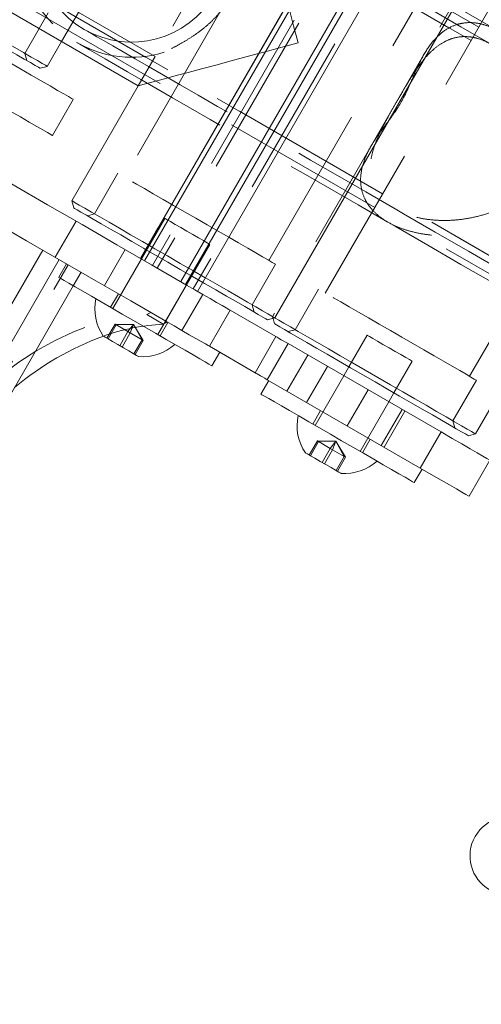
# Model space of a CAD drawing. Units: millimetres. Extents: x 393 to 623, y 83 to 352.
# Drawn here: x 544 to 547, y 209 to 217 of the extents above; entities that cross this region are included whole.
import ezdxf

# ---------------------------------------------------------------- set-up
doc = ezdxf.new("R2010")
doc.units = ezdxf.units.MM
doc.linetypes.add('HIDDEN', pattern=[1.905, 1.27, -0.635])
doc.layers.get('0').update_dxf_attribs({"lineweight": 60})

msp = doc.modelspace()

# ---------------------------------------------------------------- linework, layer by layer
at = {"color": 7, "linetype": 'HIDDEN', "lineweight": 0}
for p, q in [((537.2159, 220.5722), (544.5771, 216.3222)), ((546.5036, 218.3045), (544.4636, 214.7712)), ((546.5966, 218.2508), (544.5566, 214.7174)), ((546.6331, 218.2297), (544.5931, 214.6964)), ((544.3147, 218.1365), (549.754, 214.9961)), ((544.0839, 218.1312), (550.1786, 214.6124)), ((546.9098, 218.07), (544.8698, 214.5366)), ((543.8582, 216.437), (544.7582, 217.9959)), ((544.2547, 218.0325), (550.0483, 214.6876)), ((545.3471, 217.6559), (544.4471, 216.097)), ((547.3995, 217.6487), (545.4795, 214.3232)), ((545.4508, 214.7555), (547.0108, 217.4575)), ((547.4446, 217.207), (545.8846, 214.505)), ((543.4039, 216.9534), (549.4986, 213.4346)), ((543.5747, 216.8548), (549.3683, 213.5098)), ((543.5147, 216.7508), (548.954, 213.6105)), ((543.575, 216.3465), (543.755, 216.6583)), ((543.9082, 216.5236), (543.9682, 216.6276)), ((545.0749, 216.6644), (544.3423, 215.3955)), ((546.9932, 213.865), (548.5532, 216.567)), ((543.5896, 216.2919), (543.575, 216.3465)), ((544.5771, 216.3222), (544.4471, 216.097)), ((546.6422, 216.337), (546.2371, 215.6355)), ((544.2903, 215.4255), (544.1103, 215.1137)), ((544.1103, 215.1137), (544.0557, 215.099)), ((543.8089, 214.7796), (543.9689, 215.0567)), ((544.6512, 215.0785), (544.2512, 214.3857)), ((543.7129, 214.8351), (542.9129, 213.4494)), ((544.3465, 214.8388), (544.1865, 214.5616)), ((544.5976, 214.1857), (544.9976, 214.8785)), ((543.8391, 214.7622), (543.0391, 213.3766)), ((539.9871, 207.9333), (543.9071, 214.7229)), ((543.9476, 214.561), (544.0076, 214.6649)), ((545.3227, 214.4137), (545.5027, 214.7255)), ((545.8327, 214.535), (545.6527, 214.2232)), ((544.2939, 214.4996), (544.2339, 214.3957)), ((544.7823, 214.2176), (544.9423, 214.4948)), ((544.5123, 214.3388), (544.543, 214.3558)), ((545.3374, 214.359), (545.3227, 214.4137)), ((544.6385, 214.2659), (544.5123, 214.3388)), ((544.6149, 214.1757), (544.6749, 214.2796)), ((544.6385, 214.2659), (544.6692, 214.2829)), ((545.4795, 214.3232), (545.483, 214.3102)), ((544.2688, 214.2656), (544.2064, 214.1576)), ((544.2775, 214.2606), (544.2151, 214.1525)), ((544.2688, 214.2656), (544.3681, 214.2083)), ((544.4114, 214.2633), (544.2688, 214.2656)), ((544.4114, 214.2633), (544.2775, 214.2606)), ((544.3681, 214.2083), (544.3057, 214.1002)), ((544.4114, 214.2633), (544.3681, 214.2083)), ((544.3681, 214.2083), (544.4761, 214.146)), ((544.4114, 214.2633), (544.3856, 214.1982)), ((544.4114, 214.2633), (544.4761, 214.146)), ((544.4114, 214.2633), (544.4848, 214.1409)), ((545.6527, 214.2232), (545.598, 214.2086)), ((544.3856, 214.1982), (544.3232, 214.0901)), ((544.4761, 214.146), (544.4137, 214.0379)), ((544.4848, 214.1409), (544.4224, 214.0328)), ((544.4761, 214.146), (544.4848, 214.1409)), ((546.2057, 214.181), (546.0657, 213.9386)), ((545.5896, 213.7516), (545.7496, 214.0287)), ((546.4121, 213.7386), (546.5521, 213.981)), ((545.901, 213.9413), (545.741, 213.6642)), ((546.0257, 213.8693), (545.8057, 213.4882)), ((546.8651, 213.5232), (547.0451, 213.835)), ((546.0534, 213.4838), (546.2134, 213.7609)), ((545.8484, 213.6022), (545.7884, 213.4982)), ((546.1521, 213.2882), (546.3721, 213.6693)), ((546.314, 213.3333), (546.474, 213.6105)), ((546.3368, 213.3201), (546.4968, 213.5973)), ((546.8798, 213.4686), (546.8651, 213.5232)), ((545.8233, 213.3681), (545.7609, 213.2601)), ((545.8233, 213.3681), (545.9225, 213.3108)), ((545.9659, 213.3658), (545.8233, 213.3681)), ((546.1694, 213.2782), (546.2294, 213.3822)), ((545.832, 213.3631), (545.7696, 213.255)), ((545.9659, 213.3658), (545.832, 213.3631)), ((545.9225, 213.3108), (545.8601, 213.2028)), ((545.94, 213.3007), (545.8776, 213.1927)), ((545.9659, 213.3658), (545.9225, 213.3108)), ((545.9225, 213.3108), (546.0306, 213.2485)), ((545.9659, 213.3658), (545.94, 213.3007)), ((545.9659, 213.3658), (546.0306, 213.2485)), ((545.9659, 213.3658), (546.0393, 213.2434)), ((546.0306, 213.2485), (545.9682, 213.1404)), ((546.0393, 213.2434), (545.9769, 213.1353)), ((546.0306, 213.2485), (546.0393, 213.2434))]:
    msp.add_line(p, q, dxfattribs=at)
at = {"color": 7, "linetype": 'Continuous', "lineweight": 15}
for p, q in [((546.5035, 218.3046), (544.4635, 214.7712)), ((546.5362, 218.2857), (544.4962, 214.7523)), ((546.8129, 218.1259), (544.7729, 214.5926)), ((546.8495, 218.1049), (544.8095, 214.5715)), ((544.9025, 214.5177), (546.9425, 218.0511)), ((546.9425, 218.0511), (544.9025, 214.5178)), ((545.496, 214.3137), (547.416, 217.6392)), ((542.1976, 217.3958), (544.4471, 216.097)), ((547.0383, 213.4232), (548.9583, 216.7487)), ((543.7482, 216.2465), (543.8582, 216.437)), ((543.6936, 216.2319), (543.7482, 216.2465)), ((544.4471, 216.097), (543.9371, 215.2137)), ((543.788, 215.7155), (543.948, 215.9926)), ((543.9371, 215.2137), (543.9517, 215.159)), ((543.8955, 214.7296), (543.8355, 214.6257)), ((540.0876, 207.8753), (543.9476, 214.561)), ((544.658, 214.2894), (544.818, 214.5666)), ((544.9933, 214.0958), (545.1533, 214.3729)), ((545.5052, 214.1698), (545.1533, 214.3729)), ((545.4413, 214.299), (545.496, 214.3137)), ((545.483, 214.3102), (545.4941, 214.2686)), ((545.3452, 213.8927), (545.5052, 214.1698)), ((545.3452, 213.8927), (544.9933, 214.0958)), ((545.0133, 213.9457), (545.0733, 214.0496)), ((545.4386, 213.8387), (545.5986, 214.1159)), ((546.7742, 213.4371), (545.5986, 214.1159)), ((546.0657, 213.9386), (546.0257, 213.8693)), ((545.45, 213.8322), (545.39, 213.7282)), ((546.6142, 213.16), (545.4386, 213.8387)), ((546.3721, 213.6693), (546.4121, 213.7386)), ((546.6142, 213.16), (546.7742, 213.4371)), ((546.9837, 213.4086), (547.0383, 213.4232)), ((546.9899, 212.9431), (547.1499, 213.2202)), ((546.5678, 213.0482), (546.6278, 213.1522))]:
    msp.add_line(p, q, dxfattribs=at)
at = {"color": 7, "linetype": 'HIDDEN', "lineweight": 0, "flags": 128}
for points in [[(547.2126, 216.5188), (546.985, 216.6502), (546.7679, 216.7755), (546.5616, 216.8946), (546.3663, 217.0074), (546.1819, 217.1138), (546.0088, 217.2138), (545.847, 217.3072), (545.6967, 217.394), (545.558, 217.4741), (545.4309, 217.5474), (545.3157, 217.614), (545.2123, 217.6736), (545.121, 217.7264), (545.0416, 217.7722), (544.9744, 217.811), (544.9193, 217.8428), (544.8764, 217.8676), (544.8457, 217.8853), (544.8273, 217.8959), (544.8212, 217.8995)], [(547.1541, 216.4186), (546.9266, 216.55), (546.7096, 216.6753), (546.5033, 216.7943), (546.308, 216.9071), (546.1237, 217.0135), (545.9506, 217.1135), (545.7888, 217.2069), (545.6385, 217.2936), (545.4998, 217.3737), (545.3728, 217.447), (545.2576, 217.5136), (545.1543, 217.5732), (545.0629, 217.626), (544.9836, 217.6718), (544.9163, 217.7106), (544.8613, 217.7424), (544.8184, 217.7672), (544.7877, 217.7849), (544.7693, 217.7955), (544.7632, 217.799)], [(545.595, 216.7309), (545.6057, 216.6907), (545.6409, 216.5594), (545.6765, 216.4265)], [(544.0312, 216.5312), (544.0373, 216.5276), (544.0557, 216.517), (544.0864, 216.4993), (544.1293, 216.4745), (544.1843, 216.4427), (544.2516, 216.4039), (544.3309, 216.3581), (544.4223, 216.3054), (544.5256, 216.2457), (544.6408, 216.1792), (544.7679, 216.1058), (544.9066, 216.0258), (545.0569, 215.939), (545.2186, 215.8456), (545.3917, 215.7457), (545.576, 215.6393), (545.7714, 215.5265), (545.9776, 215.4074), (546.1946, 215.2821), (546.4222, 215.1507)], [(543.9732, 216.4307), (543.9793, 216.4272), (543.9977, 216.4165), (544.0284, 216.3988), (544.0713, 216.3741), (544.1263, 216.3423), (544.1936, 216.3035), (544.2729, 216.2577), (544.3643, 216.2049), (544.4676, 216.1452), (544.5828, 216.0787), (544.7098, 216.0054), (544.8485, 215.9253), (544.9988, 215.8385), (545.1606, 215.7452), (545.3337, 215.6452), (545.518, 215.5388), (545.7133, 215.426), (545.9196, 215.307), (546.1366, 215.1817), (546.3641, 215.0503)], [(545.6765, 216.4265), (545.5436, 216.3908), (545.4122, 216.3556), (545.3721, 216.3449)], [(545.5027, 214.7255), (545.5027, 214.7255), (545.4955, 214.7296), (545.4761, 214.7408), (545.4449, 214.7588), (545.4026, 214.7833), (545.3499, 214.8137), (545.2881, 214.8494), (545.2182, 214.8897), (545.1418, 214.9338), (545.0604, 214.9808), (544.9757, 215.0298), (544.8893, 215.0796), (544.8031, 215.1294), (544.7189, 215.178), (544.6382, 215.2246), (544.5628, 215.2682), (544.4941, 215.3078), (544.4337, 215.3427), (544.3827, 215.3721), (544.3421, 215.3955), (544.3129, 215.4124), (544.2955, 215.4225), (544.2903, 215.4255)], [(546.4222, 215.1507), (546.4858, 215.114), (546.7299, 214.9731), (546.9844, 214.8261), (547.2491, 214.6733), (547.5238, 214.5147), (547.8083, 214.3504), (548.1024, 214.1806)], [(544.6512, 215.0785), (544.6539, 215.077), (544.6685, 215.0686)], [(544.6685, 215.0686), (544.6946, 215.0535), (544.7304, 215.0328), (544.7731, 215.0081), (544.8196, 214.9813), (544.8665, 214.9542), (544.9103, 214.9289), (544.9477, 214.9074), (544.9759, 214.891), (544.993, 214.8812), (544.9976, 214.8785)], [(546.3641, 215.0503), (546.4281, 215.0133), (546.6723, 214.8724), (546.9268, 214.7254), (547.1916, 214.5726), (547.4663, 214.4139), (547.5743, 214.3516)], [(544.9425, 214.587), (544.8642, 214.6322), (544.7701, 214.6866), (544.6747, 214.7417), (544.5797, 214.7965), (544.5035, 214.8405)], [(544.5235, 214.8751), (544.5745, 214.8457), (544.6717, 214.7896), (544.7696, 214.7331), (544.8666, 214.677), (544.9613, 214.6224), (544.9625, 214.6217)], [(547.0451, 213.835), (547.0427, 213.8364), (547.0289, 213.8443), (547.003, 213.8593), (546.9657, 213.8808), (546.9177, 213.9085), (546.8599, 213.9419), (546.7935, 213.9802), (546.7199, 214.0227), (546.6406, 214.0685), (546.5572, 214.1167), (546.4714, 214.1662), (546.3849, 214.2161), (546.2995, 214.2654), (546.217, 214.3131), (546.139, 214.3581), (546.067, 214.3997), (546.0027, 214.4368), (545.9472, 214.4688), (545.9018, 214.4951), (545.8672, 214.515), (545.8443, 214.5282), (545.8336, 214.5345), (545.8327, 214.535)], [(543.0146, 213.506), (543.1357, 213.6373), (543.2624, 213.7595), (543.3939, 213.8716), (543.5293, 213.9731), (543.6677, 214.0632), (543.8084, 214.1414), (543.9503, 214.2072), (544.0925, 214.2601), (544.2342, 214.2998), (544.3744, 214.3261), (544.5123, 214.3388)], [(546.2057, 214.181), (546.2084, 214.1795), (546.223, 214.1711)], [(546.223, 214.1711), (546.2491, 214.156), (546.2849, 214.1353), (546.3276, 214.1107), (546.3741, 214.0838), (546.421, 214.0567), (546.4648, 214.0315), (546.5022, 214.0099), (546.5304, 213.9936), (546.5474, 213.9837), (546.5521, 213.981)]]:
    msp.add_lwpolyline(points, dxfattribs=at)
at = {"color": 7, "linetype": 'Continuous', "lineweight": 15, "flags": 128}
for points in [[(543.6793, 216.2401), (543.6547, 216.2543), (543.6185, 216.2752), (543.5714, 216.3024), (543.514, 216.3356), (543.4473, 216.374), (543.3725, 216.4173), (543.2906, 216.4645), (543.2032, 216.515), (543.1116, 216.5678), (543.0174, 216.6223), (542.922, 216.6774), (542.827, 216.7322), (542.734, 216.7859), (542.6446, 216.8375), (542.5602, 216.8862), (542.4821, 216.9313), (542.4117, 216.9719), (542.3501, 217.0075), (542.2984, 217.0374), (542.2573, 217.0611), (542.2276, 217.0782), (542.2097, 217.0886), (542.204, 217.0919)], [(544.818, 214.5666), (544.5498, 214.7214), (544.2819, 214.876), (544.0148, 215.0303), (543.7491, 215.1837), (543.4853, 215.336), (543.2241, 215.4868), (542.966, 215.6358), (542.7116, 215.7826), (542.4615, 215.9271), (542.2162, 216.0687), (541.9762, 216.2073), (541.7421, 216.3424), (541.5143, 216.4739), (541.2935, 216.6014), (541.08, 216.7247)], [(544.658, 214.2894), (544.3898, 214.4442), (544.1219, 214.5989), (543.8548, 214.7531), (543.5891, 214.9065), (543.3253, 215.0588), (543.0641, 215.2096), (542.806, 215.3586), (542.5516, 215.5055), (542.3015, 215.6499), (542.0562, 215.7916), (541.8162, 215.9301), (541.5821, 216.0653), (541.3543, 216.1968), (541.1335, 216.3243), (540.92, 216.4475), (540.7144, 216.5663), (540.5171, 216.6802)], [(543.0604, 216.6436), (543.1567, 216.588), (543.25, 216.5341), (543.3389, 216.4828), (543.422, 216.4349), (543.4979, 216.391), (543.5654, 216.352), (543.6236, 216.3185), (543.6714, 216.2908), (543.7082, 216.2696), (543.7332, 216.2552)], [(543.948, 215.9926), (543.9465, 215.9935), (543.9343, 216.0005), (543.9101, 216.0145), (543.8742, 216.0352), (543.827, 216.0625), (543.7689, 216.096), (543.7009, 216.1353), (543.6235, 216.18), (543.5377, 216.2295), (543.4446, 216.2833), (543.3451, 216.3407), (543.2406, 216.401), (543.1322, 216.4636), (543.0211, 216.5277), (542.9088, 216.5926)], [(545.3721, 216.3449), (545.284, 216.3213), (545.1603, 216.2881), (545.0427, 216.2566), (544.9325, 216.2271), (544.8311, 216.1999), (544.7395, 216.1754), (544.659, 216.1538), (544.5903, 216.1354), (544.5344, 216.1204), (544.4919, 216.109), (544.4633, 216.1014), (544.4489, 216.0975), (544.4471, 216.097)], [(542.7488, 216.3155), (542.8611, 216.2506), (542.9722, 216.1865), (543.0806, 216.1239), (543.1851, 216.0635), (543.2846, 216.0061), (543.3777, 215.9524), (543.4635, 215.9028), (543.5408, 215.8582), (543.6089, 215.8188), (543.667, 215.7853), (543.7142, 215.7581), (543.7501, 215.7373), (543.7743, 215.7234), (543.7865, 215.7163), (543.788, 215.7155)], [(543.7332, 216.2552), (543.7463, 216.2476), (543.7482, 216.2465)], [(543.6936, 216.2319), (543.6918, 216.2329), (543.6793, 216.2401)], [(543.9371, 215.2137), (543.9371, 215.2137), (543.9438, 215.2098)], [(543.9438, 215.2098), (543.9626, 215.199), (543.9934, 215.1812), (544.0355, 215.1569), (544.0884, 215.1263), (544.1512, 215.0901), (544.2229, 215.0487), (544.3024, 215.0028), (544.3884, 214.9531), (544.4796, 214.9005), (544.5235, 214.8751)], [(543.9581, 215.1554), (543.9518, 215.159), (543.9517, 215.159)], [(544.5035, 214.8405), (544.4866, 214.8503), (544.3969, 214.902), (544.3122, 214.951), (544.2338, 214.9962), (544.1629, 215.0371), (544.1009, 215.073), (544.0486, 215.1031), (544.0069, 215.1272), (543.9766, 215.1447), (543.9581, 215.1554)], [(545.0133, 213.9457), (545.008, 213.9488), (544.9904, 213.959), (544.9606, 213.9761), (544.9195, 213.9999), (544.8678, 214.0297), (544.8066, 214.065), (544.7373, 214.1051), (544.6613, 214.1489), (544.5803, 214.1957), (544.496, 214.2444), (544.4101, 214.294), (544.3245, 214.3434), (544.2411, 214.3915), (544.1616, 214.4375), (544.0876, 214.4801), (544.0209, 214.5187), (543.9627, 214.5523), (543.9144, 214.5802), (543.877, 214.6018), (543.8512, 214.6166), (543.8376, 214.6245), (543.8355, 214.6257)], [(545.4413, 214.299), (545.4399, 214.2999), (545.428, 214.3068), (545.404, 214.3206), (545.3684, 214.3411), (545.3218, 214.368), (545.265, 214.4009), (545.1987, 214.4391), (545.1243, 214.4821), (545.0428, 214.5291), (544.9557, 214.5794), (544.9425, 214.587)], [(544.9625, 214.6217), (545.0521, 214.5699), (545.1376, 214.5206), (545.2165, 214.475), (545.2875, 214.434), (545.3495, 214.3982), (545.4015, 214.3682), (545.4427, 214.3444), (545.4725, 214.3272), (545.4903, 214.3169), (545.496, 214.3137)], [(545.1533, 214.3729), (545.1438, 214.3784), (545.1227, 214.3906), (545.0909, 214.409), (545.0492, 214.433), (544.9993, 214.4619), (544.9428, 214.4945), (544.8817, 214.5298), (544.818, 214.5666)], [(544.9933, 214.0958), (544.9838, 214.1013), (544.9627, 214.1135), (544.9309, 214.1319), (544.8892, 214.1559), (544.8393, 214.1847), (544.7828, 214.2173), (544.7217, 214.2527), (544.658, 214.2894)], [(545.496, 214.3137), (545.4991, 214.3119), (545.5269, 214.2958), (545.5662, 214.2731), (545.6165, 214.2441), (545.6769, 214.2092), (545.7464, 214.1691), (545.8241, 214.1242), (545.9086, 214.0754), (545.9986, 214.0235), (546.0928, 213.9691), (546.1895, 213.9133)], [(546.1726, 213.8768), (546.0783, 213.9313), (545.9866, 213.9842), (545.8991, 214.0348), (545.8171, 214.0821), (545.7421, 214.1254), (545.6752, 214.164), (545.6176, 214.1973), (545.5702, 214.2247), (545.5337, 214.2457), (545.5089, 214.26), (545.496, 214.2675), (545.4941, 214.2686)], [(544.4505, 214.0166), (544.4484, 214.0178), (544.4344, 214.0259), (544.4087, 214.0408), (544.3737, 214.061), (544.3329, 214.0845), (544.2903, 214.1091), (544.2501, 214.1323), (544.2162, 214.1519), (544.1919, 214.1659), (544.1795, 214.1731), (544.1783, 214.1738)], [(545.5986, 214.1159), (545.5789, 214.1272), (545.5612, 214.1374), (545.5458, 214.1463), (545.5327, 214.1539), (545.522, 214.1601), (545.5138, 214.1648), (545.5082, 214.168), (545.5052, 214.1698)], [(546.1895, 213.9133), (546.2874, 213.8568), (546.3848, 213.8005), (546.4802, 213.7455), (546.5721, 213.6924), (546.6591, 213.6422), (546.7397, 213.5956), (546.8128, 213.5534), (546.8772, 213.5162), (546.9318, 213.4847), (546.9758, 213.4593), (547.0085, 213.4404), (547.0293, 213.4284), (547.038, 213.4234), (547.0383, 213.4232)], [(545.4386, 213.8387), (545.4189, 213.8501), (545.4012, 213.8603), (545.3858, 213.8692), (545.3727, 213.8768), (545.362, 213.883), (545.3538, 213.8877), (545.3482, 213.8909), (545.3452, 213.8927)], [(546.9837, 213.4086), (546.9782, 213.4117), (546.9606, 213.4219), (546.9312, 213.4389), (546.8904, 213.4624), (546.8389, 213.4922), (546.7775, 213.5276), (546.7073, 213.5681), (546.6295, 213.6131), (546.5452, 213.6617), (546.4558, 213.7133), (546.3629, 213.767), (546.268, 213.8218), (546.1726, 213.8768)], [(546.5678, 213.0482), (546.5668, 213.0488), (546.5557, 213.0552), (546.5322, 213.0688), (546.497, 213.0891), (546.4507, 213.1158), (546.3943, 213.1484), (546.3291, 213.186), (546.2565, 213.228), (546.1779, 213.2733), (546.0951, 213.3212), (546.0098, 213.3704), (545.9238, 213.42), (545.839, 213.469), (545.7572, 213.5162), (545.6802, 213.5607), (545.6094, 213.6015), (545.5466, 213.6378), (545.493, 213.6688), (545.4497, 213.6937), (545.4177, 213.7122), (545.3977, 213.7238), (545.3901, 213.7282), (545.39, 213.7282)], [(547.1499, 213.2202), (547.1499, 213.2202), (547.1435, 213.2239), (547.125, 213.2346), (547.0944, 213.2522), (547.0521, 213.2767), (546.9984, 213.3077), (546.9338, 213.345), (546.8588, 213.3883), (546.7742, 213.4371)], [(546.005, 213.1191), (546.0029, 213.1203), (545.9889, 213.1284), (545.9632, 213.1433), (545.9282, 213.1635), (545.8874, 213.187), (545.8448, 213.2116), (545.8046, 213.2348), (545.7707, 213.2544), (545.7463, 213.2685), (545.734, 213.2756), (545.7328, 213.2763)], [(546.9899, 212.9431), (546.9899, 212.9431), (546.9835, 212.9468), (546.965, 212.9575), (546.9344, 212.9751), (546.8921, 212.9996), (546.8384, 213.0306), (546.7738, 213.0679), (546.6988, 213.1111), (546.6142, 213.16)]]:
    msp.add_lwpolyline(points, dxfattribs=at)
at = {"color": 7, "linetype": 'HIDDEN', "lineweight": 0}
for centre, radius, start, end in [((544.3972, 217.1651), 0.848, 9.74298, 240), ((544.3972, 217.1651), 0.732, 60, 240), ((544.3972, 217.1651), 0.732, 240, 60), ((544.3972, 217.1651), 0.848, 240, 287.13374), ((544.7221, 212.6574), 1.6107, 92.97589, 109.72193)]:
    msp.add_arc(centre, radius, start, end, dxfattribs=at)
at = {"color": 7, "linetype": 'Continuous', "lineweight": 15}
for centre, radius, start, end in [((544.4805, 214.3829), 0.3676, 167.78117, 214.67913), ((544.9733, 212.0101), 2.3048, 110.17051, 129.85172), ((544.4805, 214.3829), 0.3676, 265.32087, 312.21883), ((546.035, 213.4854), 0.3676, 167.78117, 214.67913), ((546.035, 213.4854), 0.3676, 265.32087, 312.21883), ((547.2964, 210.1796), 0.3, 60, 240)]:
    msp.add_arc(centre, radius, start, end, dxfattribs=at)
at = {"color": 7, "linetype": 'HIDDEN', "lineweight": 0}
for points, knots in [([(545.2173, 217.429), (545.2172, 217.4295), (545.217, 217.4316), (545.2182, 217.4189), (545.2206, 217.392), (545.2238, 217.3509), (545.227, 217.2965), (545.2294, 217.2263), (545.229, 217.1412), (545.2227, 217.0483), (545.2086, 216.955), (545.1869, 216.8713), (545.1564, 216.7932), (545.1193, 216.7242), (545.0737, 216.6602), (545.0165, 216.5969), (544.9477, 216.5362), (544.8708, 216.4806), (544.7952, 216.4335), (544.722, 216.3929), (544.6553, 216.359), (544.6086, 216.3367), (544.5818, 216.3243), (544.5787, 216.3229), (544.5771, 216.3222)], [0, 0, 0, 0, 0.0132976, 0.0582541, 0.09999, 0.1427479, 0.1884434, 0.2350975, 0.2889962, 0.3441731, 0.3892614, 0.4354539, 0.4723205, 0.5102308, 0.5471142, 0.5850081, 0.6347168, 0.6858347, 0.7370736, 0.7894071, 0.8482988, 0.9094837, 0.9540403, 1, 1, 1, 1]), ([(546.3707, 215.8288), (546.3698, 215.8276), (546.3452, 215.7924), (546.301, 215.736), (546.2351, 215.6368), (546.1793, 215.5265), (546.1528, 215.4145), (546.1568, 215.3158), (546.1805, 215.238), (546.2226, 215.1677), (546.279, 215.1074), (546.3533, 215.0536), (546.4398, 215.0107), (546.5352, 214.9787), (546.6357, 214.9569), (546.7437, 214.9444), (546.8761, 214.9409), (547.0311, 214.9527), (547.2031, 214.9858), (547.3698, 215.0387), (547.5133, 215.108), (547.6226, 215.1926), (547.6901, 215.2875), (547.7219, 215.3836), (547.7328, 215.4789), (547.7305, 215.6053), (547.7039, 215.766), (547.6493, 215.9416), (547.5802, 216.0977), (547.5094, 216.2208), (547.433, 216.3261), (547.3557, 216.4113), (547.2715, 216.4834), (547.1881, 216.5351), (547.1076, 216.5678), (547.0331, 216.5834), (546.9613, 216.5837), (546.8837, 216.5677), (546.8036, 216.5281), (546.7201, 216.4548), (546.6438, 216.3482), (546.5886, 216.2337), (546.5529, 216.151), (546.5415, 216.1246)], [0, 0, 0, 0, 0.000862, 0.024627, 0.048903, 0.085163, 0.122482, 0.147076, 0.172262, 0.192572, 0.213434, 0.233768, 0.254816, 0.273384, 0.292431, 0.312288, 0.332544, 0.363673, 0.395686, 0.4278, 0.460651, 0.485165, 0.503664, 0.522156, 0.539317, 0.556875, 0.593036, 0.630201, 0.657295, 0.685042, 0.706228, 0.727971, 0.749187, 0.771198, 0.789946, 0.809213, 0.828545, 0.848283, 0.877325, 0.907197, 0.944135, 0.982136, 1, 1, 1, 1]), ([(546.4246, 215.9596), (546.4108, 215.9356), (546.3829, 215.8868), (546.3389, 215.8074), (546.2959, 215.7222), (546.259, 215.6319), (546.235, 215.5428), (546.2273, 215.4569), (546.2377, 215.3745), (546.2658, 215.3021), (546.3099, 215.2385), (546.366, 215.1854), (546.4371, 215.1397), (546.5184, 215.1047), (546.6073, 215.0802), (546.7016, 215.0655), (546.8027, 215.0607), (546.9142, 215.0668), (547.0326, 215.0861), (547.151, 215.1203), (547.2619, 215.1685), (547.3508, 215.2245), (547.4205, 215.2864), (547.4714, 215.3485), (547.5114, 215.4193), (547.5406, 215.5016), (547.5563, 215.5951), (547.5573, 215.7111), (547.5378, 215.8433), (547.4941, 215.9864), (547.4301, 216.1244), (547.357, 216.2358), (547.2822, 216.321), (547.2134, 216.3817), (547.1403, 216.429), (547.0679, 216.46), (546.9971, 216.4754), (546.9285, 216.4766), (546.861, 216.4634), (546.7921, 216.4341), (546.724, 216.3872), (546.6593, 216.3232), (546.5992, 216.2466), (546.5486, 216.1698), (546.5035, 216.0954), (546.4643, 216.0284), (546.4378, 215.9825), (546.4246, 215.9596)], [0, 0, 0, 0, 0.017079, 0.034732, 0.059175, 0.084277, 0.110251, 0.136733, 0.161625, 0.187164, 0.20784, 0.229089, 0.249785, 0.271167, 0.290626, 0.310567, 0.331793, 0.353447, 0.379076, 0.405224, 0.429217, 0.453751, 0.469971, 0.486598, 0.502845, 0.519638, 0.540104, 0.561137, 0.591321, 0.622362, 0.652778, 0.684364, 0.704732, 0.725662, 0.746046, 0.767086, 0.786568, 0.806524, 0.827994, 0.849897, 0.875868, 0.902364, 0.926703, 0.951584, 0.967517, 0.983837, 1, 1, 1, 1])]:
    msp.add_open_spline(points, degree=3, knots=knots, dxfattribs=at)
at = {"color": 7, "linetype": 'Continuous', "lineweight": 15}
msp.add_open_spline([(546.5415, 216.1246), (546.5391, 216.1191), (546.5235, 216.0833), (546.4911, 216.0129), (546.4328, 215.9136), (546.3929, 215.8591), (546.3707, 215.8288)], degree=3, knots=[0, 0, 0, 0, 0.058755, 0.385608, 0.657706, 1, 1, 1, 1], dxfattribs=at)

doc.saveas('drawing.dxf')
